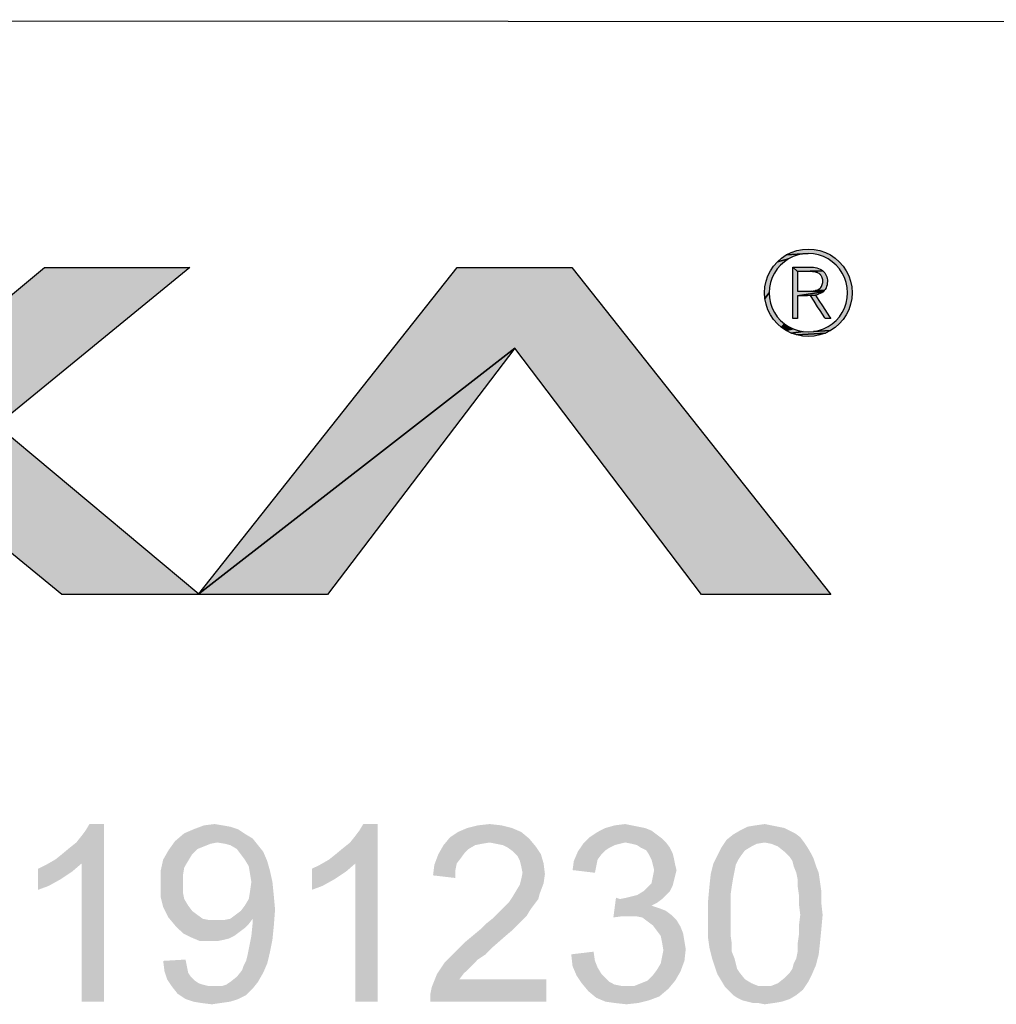
# Model space of a CAD drawing. Units: millimetres. Extents: x 0 to 830, y 0 to 580.
# Drawn here: x 456 to 487, y 39 to 71 of the extents above; entities that cross this region are included whole.
import ezdxf

# ---------------------------------------------------------------- set-up
doc = ezdxf.new("R2010")
doc.units = ezdxf.units.MM
doc.header["$LTSCALE"] = 45.65
doc.layers.add('DIMENSIONS_EDS-305_DXF_FORMAT', color=7, linetype='CONTINUOUS')

msp = doc.modelspace()

# ---------------------------------------------------------------- hatches: boundary and pattern name
at = {"layer": 'DIMENSIONS_EDS-305_DXF_FORMAT', "linetype": 'Continuous'}
for points in [[(480.536, 63.312), (480.38, 63.258), (480.236, 63.186), (479.878, 63.092), (480.013, 63.211), (480.161, 63.311), (480.864, 63.356), (480.699, 63.345)], [(480.864, 63.501), (481.049, 63.488), (481.231, 63.451), (481.407, 63.391), (481.567, 63.311), (481.716, 63.211), (481.851, 63.092), (481.969, 62.958), (482.07, 62.81), (482.151, 62.65), (482.212, 62.475), (482.248, 62.293), (482.261, 62.108), (482.248, 61.923), (482.212, 61.741), (482.151, 61.566), (482.07, 61.406), (481.969, 61.257), (481.851, 61.123), (481.716, 61.004), (481.567, 60.904), (481.03, 60.872), (481.193, 60.905), (481.35, 60.959), (481.494, 61.031), (481.627, 61.12), (481.748, 61.226), (481.854, 61.346), (481.944, 61.479), (482.016, 61.622), (482.07, 61.779), (482.103, 61.942), (482.115, 62.108), (482.103, 62.274), (482.07, 62.437), (482.016, 62.594), (481.944, 62.737), (481.854, 62.87), (481.748, 62.99), (481.627, 63.096), (481.494, 63.186), (481.35, 63.258), (481.193, 63.312), (481.03, 63.345), (480.864, 63.356), (480.161, 63.311), (480.322, 63.391), (480.497, 63.451), (480.679, 63.488)], [(480.103, 63.096), (479.983, 62.99), (479.877, 62.87), (479.787, 62.737), (479.715, 62.594), (479.661, 62.437), (479.628, 62.274), (479.617, 62.108), (479.481, 61.923), (479.469, 62.108), (479.481, 62.293), (479.518, 62.475), (479.579, 62.65), (479.659, 62.81), (479.759, 62.958), (479.878, 63.092), (480.236, 63.186)], [(452.773, 59.769), (456.545, 62.913), (461.172, 62.913), (455.026, 57.886), (444.054, 52.497), (450.516, 57.886)], [(471.526, 60.341), (461.464, 52.523), (469.686, 62.913), (473.338, 62.913), (481.582, 52.497), (477.462, 52.497)], [(480.861, 62.159), (480.894, 62.159), (480.928, 62.159), (480.962, 62.16), (481.333, 62.141), (480.517, 62.014), (480.517, 61.292), (480.371, 61.292), (480.371, 62.924), (480.517, 62.78), (480.517, 62.159)], [(481.33, 62.806), (480.517, 62.78), (480.371, 62.924), (480.92, 62.924), (480.974, 62.923), (481.029, 62.918), (481.084, 62.911), (481.137, 62.899), (481.19, 62.884), (481.24, 62.863), (481.287, 62.837)], [(480.517, 62.78), (481.33, 62.806), (481.362, 62.775), (481.391, 62.74), (481.416, 62.702), (481.436, 62.662), (481.453, 62.615), (481.464, 62.566), (481.471, 62.516), (481.472, 62.465), (481.469, 62.411), (481.461, 62.358), (481.446, 62.306), (481.427, 62.26), (481.402, 62.217), (481.371, 62.178), (481.096, 62.177), (481.128, 62.186), (481.158, 62.199), (481.187, 62.214), (481.214, 62.232), (481.238, 62.254), (481.26, 62.279), (481.28, 62.307), (481.296, 62.337), (481.309, 62.368), (481.319, 62.4), (481.325, 62.433), (481.327, 62.465), (481.326, 62.495), (481.322, 62.524), (481.316, 62.554), (481.307, 62.582), (481.296, 62.611), (481.282, 62.637), (481.266, 62.662), (481.248, 62.685), (481.228, 62.705), (481.205, 62.722), (481.18, 62.737), (481.154, 62.749), (481.126, 62.758), (481.097, 62.766), (481.067, 62.771), (481.037, 62.775), (481.006, 62.778), (480.976, 62.78), (480.945, 62.78), (480.916, 62.78)], [(479.628, 61.942), (479.661, 61.779), (479.715, 61.622), (479.787, 61.479), (479.877, 61.346), (479.983, 61.226), (480.103, 61.12), (480.013, 61.004), (479.878, 61.123), (479.759, 61.257), (479.659, 61.406), (479.579, 61.566), (479.518, 61.741), (479.481, 61.923), (479.617, 62.108)], [(480.93, 62.017), (480.836, 62.014), (480.756, 62.012), (480.676, 62.013), (480.597, 62.013), (480.517, 62.014), (481.333, 62.141), (481.29, 62.11), (481.243, 62.083), (481.193, 62.062), (481.141, 62.046), (481.089, 62.034)], [(481.096, 62.177), (481.371, 62.178), (481.333, 62.141), (480.962, 62.16), (480.996, 62.162), (481.03, 62.165), (481.064, 62.17)], [(481.089, 62.034), (481.202, 61.863), (481.314, 61.69), (481.388, 61.575), (481.463, 61.459), (481.54, 61.346), (481.578, 61.292), (481.398, 61.292), (481.389, 61.306), (481.315, 61.426), (481.238, 61.544), (481.16, 61.662), (481.045, 61.839), (480.93, 62.017)], [(480.236, 61.031), (480.38, 60.959), (480.161, 60.904), (480.013, 61.004), (480.103, 61.12)], [(480.536, 60.905), (480.699, 60.872), (480.322, 60.824), (480.161, 60.904), (480.38, 60.959)], [(480.864, 60.861), (481.567, 60.904), (481.407, 60.824), (480.497, 60.764), (480.322, 60.824), (480.699, 60.872)], [(481.231, 60.764), (481.049, 60.727), (480.864, 60.714), (480.679, 60.727), (480.497, 60.764), (481.407, 60.824)], [(455.026, 57.886), (461.464, 52.523), (471.526, 60.341), (465.558, 52.497), (457.1, 52.497), (452.772, 56.04), (448.446, 52.497), (444.054, 52.497)]]:
    msp.add_hatch(color=7, dxfattribs=at).paths.add_polyline_path(points)

# ---------------------------------------------------------------- linework, layer by layer
at = {"layer": 'DIMENSIONS_EDS-305_DXF_FORMAT', "color": 1, "linetype": 'Continuous'}
msp.add_line((815.008, 70.508), (395.871, 70.805), dxfattribs=at)
at = {"layer": 'DIMENSIONS_EDS-305_DXF_FORMAT', "color": 7, "linetype": 'Continuous'}
for points in [[(480.536, 63.312), (480.38, 63.258), (480.236, 63.186), (479.878, 63.092), (480.013, 63.211), (480.161, 63.311), (480.864, 63.356), (480.699, 63.345), (480.536, 63.312)], [(480.864, 63.501), (481.049, 63.488), (481.231, 63.451), (481.407, 63.391), (481.567, 63.311), (481.716, 63.211), (481.851, 63.092), (481.969, 62.958), (482.07, 62.81), (482.151, 62.65), (482.212, 62.475), (482.248, 62.293), (482.261, 62.108), (482.248, 61.923), (482.212, 61.741), (482.151, 61.566), (482.07, 61.406), (481.969, 61.257), (481.851, 61.123), (481.716, 61.004), (481.567, 60.904), (481.03, 60.872), (481.193, 60.905), (481.35, 60.959), (481.494, 61.031), (481.627, 61.12), (481.748, 61.226), (481.854, 61.346), (481.944, 61.479), (482.016, 61.622), (482.07, 61.779), (482.103, 61.942), (482.115, 62.108), (482.103, 62.274), (482.07, 62.437), (482.016, 62.594), (481.944, 62.737), (481.854, 62.87), (481.748, 62.99), (481.627, 63.096), (481.494, 63.186), (481.35, 63.258), (481.193, 63.312), (481.03, 63.345), (480.864, 63.356), (480.161, 63.311), (480.322, 63.391), (480.497, 63.451), (480.679, 63.488), (480.864, 63.501)], [(480.103, 63.096), (479.983, 62.99), (479.877, 62.87), (479.787, 62.737), (479.715, 62.594), (479.661, 62.437), (479.628, 62.274), (479.617, 62.108), (479.481, 61.923), (479.469, 62.108), (479.481, 62.293), (479.518, 62.475), (479.579, 62.65), (479.659, 62.81), (479.759, 62.958), (479.878, 63.092), (480.236, 63.186), (480.103, 63.096)], [(452.773, 59.769), (456.545, 62.913), (461.172, 62.913), (455.026, 57.886), (444.054, 52.497), (450.516, 57.886), (452.773, 59.769)], [(471.526, 60.341), (461.464, 52.523), (469.686, 62.913), (473.338, 62.913), (481.582, 52.497), (477.462, 52.497), (471.526, 60.341)], [(480.861, 62.159), (480.894, 62.159), (480.928, 62.159), (480.962, 62.16), (481.333, 62.141), (480.517, 62.014), (480.517, 61.292), (480.371, 61.292), (480.371, 62.924), (480.517, 62.78), (480.517, 62.159), (480.861, 62.159)], [(481.33, 62.806), (480.517, 62.78), (480.371, 62.924), (480.92, 62.924), (480.974, 62.923), (481.029, 62.918), (481.084, 62.911), (481.137, 62.899), (481.19, 62.884), (481.24, 62.863), (481.287, 62.837), (481.33, 62.806)], [(480.517, 62.78), (481.33, 62.806), (481.362, 62.775), (481.391, 62.74), (481.416, 62.702), (481.436, 62.662), (481.453, 62.615), (481.464, 62.566), (481.471, 62.516), (481.472, 62.465), (481.469, 62.411), (481.461, 62.358), (481.446, 62.306), (481.427, 62.26), (481.402, 62.217), (481.371, 62.178), (481.096, 62.177), (481.128, 62.186), (481.158, 62.199), (481.187, 62.214), (481.214, 62.232), (481.238, 62.254), (481.26, 62.279), (481.28, 62.307), (481.296, 62.337), (481.309, 62.368), (481.319, 62.4), (481.325, 62.433), (481.327, 62.465), (481.326, 62.495), (481.322, 62.524), (481.316, 62.554), (481.307, 62.582), (481.296, 62.611), (481.282, 62.637), (481.266, 62.662), (481.248, 62.685), (481.228, 62.705), (481.205, 62.722), (481.18, 62.737), (481.154, 62.749), (481.126, 62.758), (481.097, 62.766), (481.067, 62.771), (481.037, 62.775), (481.006, 62.778), (480.976, 62.78), (480.945, 62.78), (480.916, 62.78), (480.517, 62.78)], [(479.628, 61.942), (479.661, 61.779), (479.715, 61.622), (479.787, 61.479), (479.877, 61.346), (479.983, 61.226), (480.103, 61.12), (480.013, 61.004), (479.878, 61.123), (479.759, 61.257), (479.659, 61.406), (479.579, 61.566), (479.518, 61.741), (479.481, 61.923), (479.617, 62.108), (479.628, 61.942)], [(480.93, 62.017), (480.836, 62.014), (480.756, 62.012), (480.676, 62.013), (480.597, 62.013), (480.517, 62.014), (481.333, 62.141), (481.29, 62.11), (481.243, 62.083), (481.193, 62.062), (481.141, 62.046), (481.089, 62.034), (480.93, 62.017)], [(481.096, 62.177), (481.371, 62.178), (481.333, 62.141), (480.962, 62.16), (480.996, 62.162), (481.03, 62.165), (481.064, 62.17), (481.096, 62.177)], [(481.089, 62.034), (481.202, 61.863), (481.314, 61.69), (481.388, 61.575), (481.463, 61.459), (481.54, 61.346), (481.578, 61.292), (481.398, 61.292), (481.389, 61.306), (481.315, 61.426), (481.238, 61.544), (481.16, 61.662), (481.045, 61.839), (480.93, 62.017), (481.089, 62.034)], [(480.236, 61.031), (480.38, 60.959), (480.161, 60.904), (480.013, 61.004), (480.103, 61.12), (480.236, 61.031)], [(480.536, 60.905), (480.699, 60.872), (480.322, 60.824), (480.161, 60.904), (480.38, 60.959), (480.536, 60.905)], [(480.864, 60.861), (481.567, 60.904), (481.407, 60.824), (480.497, 60.764), (480.322, 60.824), (480.699, 60.872), (480.864, 60.861)], [(481.231, 60.764), (481.049, 60.727), (480.864, 60.714), (480.679, 60.727), (480.497, 60.764), (481.407, 60.824), (481.231, 60.764)], [(455.026, 57.886), (461.464, 52.523), (471.526, 60.341), (465.558, 52.497), (457.1, 52.497), (452.772, 56.04), (448.446, 52.497), (444.054, 52.497), (455.026, 57.886)]]:
    msp.add_lwpolyline(points, dxfattribs=at)
for points in [[(481.03, 60.872), (481.567, 60.904), (480.864, 60.861)], [(456.89, 44.054), (457.1, 44.222), (458.441, 45.186)], [(457.728, 43.929), (456.89, 44.054), (458.441, 45.186)], [(457.1, 44.222), (457.351, 44.431), (458.441, 45.186)], [(457.351, 44.431), (457.561, 44.599), (458.441, 45.186)], [(457.561, 44.599), (457.728, 44.809), (458.441, 45.186)], [(457.728, 44.809), (457.854, 44.976), (458.441, 45.186)], [(457.728, 39.529), (457.728, 43.929), (458.441, 45.186)], [(457.728, 39.529), (458.441, 45.186), (458.441, 39.529)], [(458.441, 45.186), (457.854, 44.976), (457.98, 45.186)], [(461.625, 45.144), (461.96, 45.186), (462.212, 45.144)], [(465.606, 44.054), (465.816, 44.222), (467.157, 45.186)], [(466.444, 43.929), (465.606, 44.054), (467.157, 45.186)], [(465.816, 44.222), (466.067, 44.431), (467.157, 45.186)], [(466.067, 44.431), (466.277, 44.599), (467.157, 45.186)], [(466.277, 44.599), (466.444, 44.809), (467.157, 45.186)], [(466.444, 44.809), (466.57, 44.976), (467.157, 45.186)], [(466.444, 39.529), (466.444, 43.929), (467.157, 45.186)], [(466.444, 39.529), (467.157, 45.186), (467.157, 39.529)], [(467.157, 45.186), (466.57, 44.976), (466.696, 45.186)], [(470.341, 45.144), (470.719, 45.186), (471.096, 45.144)], [(474.699, 45.144), (475.035, 45.186), (475.244, 45.144)], [(479.183, 45.144), (479.477, 45.186), (479.686, 45.144)], [(462.966, 44.851), (460.703, 44.641), (460.997, 44.892)], [(462.966, 44.851), (463.176, 44.725), (460.703, 44.641)], [(462.715, 45.018), (460.997, 44.892), (461.29, 45.018)], [(460.997, 44.892), (462.715, 45.018), (462.966, 44.851)], [(462.212, 45.144), (462.463, 45.102), (461.29, 45.018)], [(462.212, 45.144), (461.29, 45.018), (461.625, 45.144)], [(461.29, 45.018), (462.463, 45.102), (462.715, 45.018)], [(471.724, 44.934), (469.461, 44.767), (469.713, 44.934)], [(469.461, 44.767), (471.724, 44.934), (471.976, 44.725)], [(471.431, 45.06), (469.713, 44.934), (470.006, 45.06)], [(469.713, 44.934), (471.431, 45.06), (471.724, 44.934)], [(471.096, 45.144), (470.006, 45.06), (470.341, 45.144)], [(470.006, 45.06), (471.096, 45.144), (471.431, 45.06)], [(476.04, 44.851), (473.903, 44.767), (474.155, 44.934)], [(473.903, 44.767), (476.04, 44.851), (476.208, 44.725)], [(475.663, 45.06), (475.873, 44.976), (474.155, 44.934)], [(475.663, 45.06), (474.155, 44.934), (474.406, 45.06)], [(474.155, 44.934), (475.873, 44.976), (476.04, 44.851)], [(475.244, 45.144), (475.454, 45.102), (474.406, 45.06)], [(475.244, 45.144), (474.406, 45.06), (474.699, 45.144)], [(474.406, 45.06), (475.454, 45.102), (475.663, 45.06)], [(480.608, 44.767), (478.261, 44.683), (478.471, 44.851)], [(480.273, 44.976), (480.44, 44.892), (478.471, 44.851)], [(480.273, 44.976), (478.471, 44.851), (478.68, 44.976)], [(478.471, 44.851), (480.44, 44.892), (480.608, 44.767)], [(479.896, 45.102), (480.105, 45.06), (478.68, 44.976)], [(479.896, 45.102), (478.68, 44.976), (478.932, 45.102)], [(478.68, 44.976), (480.105, 45.06), (480.273, 44.976)], [(479.686, 45.144), (478.932, 45.102), (479.183, 45.144)], [(478.932, 45.102), (479.686, 45.144), (479.896, 45.102)], [(462.044, 44.599), (460.494, 44.348), (460.703, 44.641)], [(462.044, 44.599), (461.835, 44.557), (460.494, 44.348)], [(461.835, 44.557), (461.625, 44.473), (460.494, 44.348)], [(462.044, 44.599), (460.703, 44.641), (463.176, 44.725)], [(462.296, 44.557), (462.044, 44.599), (463.176, 44.725)], [(462.463, 44.515), (462.296, 44.557), (463.176, 44.725)], [(462.463, 44.515), (463.176, 44.725), (463.343, 44.515)], [(471.976, 44.725), (469.252, 44.515), (469.461, 44.767)], [(471.976, 44.725), (470.719, 44.599), (469.252, 44.515)], [(470.719, 44.599), (470.467, 44.557), (469.252, 44.515)], [(469.252, 44.515), (470.467, 44.557), (470.258, 44.515)], [(470.928, 44.557), (470.719, 44.599), (471.976, 44.725)], [(471.138, 44.515), (470.928, 44.557), (471.976, 44.725)], [(471.138, 44.515), (471.976, 44.725), (472.185, 44.473)], [(474.867, 44.557), (474.699, 44.515), (473.526, 44.306)], [(474.867, 44.557), (473.526, 44.306), (473.694, 44.557)], [(476.208, 44.725), (473.694, 44.557), (473.903, 44.767)], [(476.208, 44.725), (475.035, 44.599), (473.694, 44.557)], [(473.694, 44.557), (475.035, 44.599), (474.867, 44.557)], [(475.035, 44.599), (476.208, 44.725), (476.334, 44.599)], [(476.334, 44.599), (475.244, 44.557), (475.035, 44.599)], [(475.412, 44.515), (475.244, 44.557), (476.334, 44.599)], [(475.538, 44.431), (475.412, 44.515), (476.334, 44.599)], [(475.538, 44.431), (476.334, 44.599), (476.459, 44.431)], [(479.477, 44.599), (478.094, 44.431), (478.261, 44.683)], [(479.477, 44.599), (479.225, 44.557), (478.094, 44.431)], [(479.225, 44.557), (479.058, 44.473), (478.094, 44.431)], [(479.477, 44.599), (478.261, 44.683), (480.608, 44.767)], [(479.477, 44.599), (480.608, 44.767), (480.734, 44.599)], [(480.734, 44.599), (479.686, 44.557), (479.477, 44.599)], [(479.896, 44.473), (479.686, 44.557), (480.734, 44.599)], [(479.896, 44.473), (480.734, 44.599), (480.818, 44.473)], [(461.248, 44.222), (460.326, 44.054), (460.494, 44.348)], [(460.326, 44.054), (461.248, 44.222), (461.122, 44.012)], [(461.625, 44.473), (461.416, 44.39), (460.494, 44.348)], [(460.494, 44.348), (461.416, 44.39), (461.248, 44.222)], [(463.343, 44.515), (462.673, 44.39), (462.463, 44.515)], [(462.673, 44.39), (463.343, 44.515), (463.511, 44.306)], [(463.511, 44.306), (462.799, 44.222), (462.673, 44.39)], [(462.924, 44.054), (462.799, 44.222), (463.511, 44.306)], [(462.924, 44.054), (463.511, 44.306), (463.637, 44.012)], [(469.797, 44.096), (468.959, 43.887), (469.084, 44.222)], [(470.258, 44.515), (470.048, 44.39), (469.084, 44.222)], [(470.258, 44.515), (469.084, 44.222), (469.252, 44.515)], [(470.048, 44.39), (469.922, 44.264), (469.084, 44.222)], [(469.084, 44.222), (469.922, 44.264), (469.797, 44.096)], [(472.185, 44.473), (471.305, 44.431), (471.138, 44.515)], [(471.473, 44.306), (471.305, 44.431), (472.185, 44.473)], [(471.473, 44.306), (472.185, 44.473), (472.353, 44.222)], [(472.353, 44.222), (471.599, 44.18), (471.473, 44.306)], [(471.682, 44.012), (471.599, 44.18), (472.353, 44.222)], [(471.682, 44.012), (472.353, 44.222), (472.437, 43.929)], [(474.28, 44.222), (473.4, 44.012), (473.526, 44.306)], [(474.28, 44.222), (474.155, 44.054), (473.4, 44.012)], [(474.699, 44.515), (474.532, 44.431), (473.526, 44.306)], [(474.532, 44.431), (474.406, 44.348), (473.526, 44.306)], [(473.526, 44.306), (474.406, 44.348), (474.28, 44.222)], [(476.459, 44.431), (475.705, 44.348), (475.538, 44.431)], [(475.705, 44.348), (476.459, 44.431), (476.543, 44.264)], [(476.543, 44.264), (475.789, 44.222), (475.705, 44.348)], [(475.789, 44.222), (476.543, 44.264), (476.585, 44.096)], [(476.585, 44.096), (475.873, 44.054), (475.789, 44.222)], [(478.848, 44.348), (477.968, 44.18), (478.094, 44.431)], [(477.968, 44.18), (478.848, 44.348), (478.722, 44.18)], [(478.094, 44.431), (479.058, 44.473), (478.848, 44.348)], [(480.818, 44.473), (480.105, 44.306), (479.896, 44.473)], [(480.105, 44.306), (480.818, 44.473), (480.943, 44.264)], [(480.943, 44.264), (480.273, 44.138), (480.105, 44.306)], [(480.273, 44.138), (480.943, 44.264), (481.027, 44.096)], [(456.345, 43.761), (456.597, 43.887), (457.728, 43.929)], [(456.345, 43.761), (457.728, 43.929), (457.435, 43.677)], [(457.728, 43.929), (456.597, 43.887), (456.89, 44.054)], [(461.122, 44.012), (460.242, 43.677), (460.326, 44.054)], [(461.122, 44.012), (460.997, 43.803), (460.242, 43.677)], [(463.637, 44.012), (463.05, 43.845), (462.924, 44.054)], [(463.05, 43.845), (463.637, 44.012), (463.72, 43.719)], [(465.061, 43.761), (465.313, 43.887), (466.444, 43.929)], [(465.061, 43.761), (466.444, 43.929), (466.151, 43.677)], [(466.444, 43.929), (465.313, 43.887), (465.606, 44.054)], [(469.797, 44.096), (469.671, 43.929), (468.959, 43.887)], [(468.959, 43.887), (469.671, 43.929), (469.629, 43.719)], [(472.437, 43.929), (471.724, 43.845), (471.682, 44.012)], [(471.766, 43.635), (471.724, 43.845), (472.437, 43.929)], [(471.766, 43.635), (472.437, 43.929), (472.479, 43.593)], [(474.113, 43.845), (473.359, 43.719), (473.4, 44.012)], [(473.4, 44.012), (474.155, 44.054), (474.113, 43.845)], [(475.915, 43.887), (475.873, 44.054), (476.585, 44.096)], [(475.915, 43.887), (476.585, 44.096), (476.627, 43.887)], [(478.555, 43.887), (477.758, 43.593), (477.842, 43.929)], [(478.722, 44.18), (478.638, 44.054), (477.842, 43.929)], [(478.722, 44.18), (477.842, 43.929), (477.968, 44.18)], [(477.842, 43.929), (478.638, 44.054), (478.555, 43.887)], [(481.027, 44.096), (480.357, 44.012), (480.273, 44.138)], [(480.398, 43.845), (480.357, 44.012), (481.027, 44.096)], [(480.398, 43.845), (481.027, 44.096), (481.111, 43.845)], [(457.435, 43.677), (456.345, 43.091), (456.345, 43.761)], [(457.435, 43.677), (457.058, 43.426), (456.345, 43.091)], [(460.242, 43.677), (460.997, 43.803), (460.955, 43.551)], [(460.955, 43.551), (460.242, 43.258), (460.242, 43.677)], [(463.72, 43.719), (463.092, 43.593), (463.05, 43.845)], [(463.134, 43.342), (463.092, 43.593), (463.72, 43.719)], [(463.134, 43.342), (463.72, 43.719), (463.804, 43.342)], [(466.151, 43.677), (465.061, 43.091), (465.061, 43.761)], [(466.151, 43.677), (465.774, 43.426), (465.061, 43.091)], [(469.629, 43.719), (468.917, 43.551), (468.959, 43.887)], [(468.917, 43.551), (469.629, 43.719), (469.629, 43.468)], [(472.479, 43.593), (471.724, 43.426), (471.766, 43.635)], [(471.724, 43.426), (472.479, 43.593), (472.437, 43.3)], [(473.359, 43.719), (474.113, 43.845), (474.071, 43.635)], [(476.627, 43.887), (475.957, 43.719), (475.915, 43.887)], [(476.669, 43.719), (476.627, 43.551), (475.915, 43.51)], [(476.669, 43.719), (475.915, 43.51), (475.957, 43.719)], [(475.957, 43.719), (476.627, 43.887), (476.669, 43.719)], [(478.471, 43.468), (477.717, 43.216), (477.758, 43.593)], [(478.555, 43.887), (478.513, 43.677), (477.758, 43.593)], [(477.758, 43.593), (478.513, 43.677), (478.471, 43.468)], [(481.111, 43.845), (480.482, 43.635), (480.398, 43.845)], [(480.482, 43.635), (481.111, 43.845), (481.195, 43.635)], [(481.195, 43.635), (480.524, 43.426), (480.482, 43.635)], [(480.524, 43.426), (481.195, 43.635), (481.237, 43.342)], [(457.058, 43.426), (456.681, 43.216), (456.345, 43.091)], [(460.242, 43.258), (460.955, 43.551), (460.955, 43.258)], [(463.804, 43.342), (463.092, 43.049), (463.134, 43.342)], [(463.092, 43.049), (463.804, 43.342), (463.846, 42.923)], [(465.774, 43.426), (465.397, 43.216), (465.061, 43.091)], [(471.557, 43.049), (471.682, 43.258), (472.437, 43.3)], [(471.557, 43.049), (472.437, 43.3), (472.311, 42.965)], [(472.437, 43.3), (471.682, 43.258), (471.724, 43.426)], [(476.543, 43.216), (475.747, 43.174), (475.873, 43.3)], [(476.585, 43.384), (475.873, 43.3), (475.915, 43.51)], [(475.873, 43.3), (476.585, 43.384), (476.543, 43.216)], [(475.915, 43.51), (476.627, 43.551), (476.585, 43.384)], [(477.717, 43.216), (478.471, 43.468), (478.429, 43.216)], [(481.237, 43.342), (480.524, 43.216), (480.524, 43.426)], [(480.524, 43.216), (481.237, 43.342), (481.278, 43.049)], [(460.955, 43.258), (460.955, 43.007), (460.242, 42.881)], [(460.955, 43.258), (460.242, 42.881), (460.242, 43.258)], [(460.242, 42.881), (460.955, 43.007), (460.997, 42.797)], [(463.846, 42.923), (463.05, 42.797), (463.092, 43.049)], [(472.311, 42.965), (471.431, 42.839), (471.557, 43.049)], [(471.431, 42.839), (472.311, 42.965), (472.269, 42.797)], [(476.459, 43.049), (475.412, 42.923), (475.621, 43.049)], [(475.412, 42.923), (476.459, 43.049), (476.334, 42.923)], [(475.621, 43.049), (475.747, 43.174), (476.543, 43.216)], [(475.621, 43.049), (476.543, 43.216), (476.459, 43.049)], [(478.429, 43.216), (478.387, 42.923), (477.675, 42.755)], [(478.429, 43.216), (477.675, 42.755), (477.717, 43.216)], [(481.278, 43.049), (480.566, 42.923), (480.524, 43.216)], [(480.566, 42.923), (481.278, 43.049), (481.278, 42.671)], [(460.997, 42.797), (460.326, 42.546), (460.242, 42.881)], [(460.997, 42.797), (461.122, 42.588), (460.326, 42.546)], [(462.924, 42.588), (463.05, 42.797), (463.846, 42.923)], [(462.924, 42.588), (463.846, 42.923), (463.888, 42.462)], [(472.143, 42.63), (471.221, 42.588), (471.347, 42.713)], [(472.269, 42.797), (471.347, 42.713), (471.431, 42.839)], [(471.347, 42.713), (472.269, 42.797), (472.143, 42.63)], [(474.867, 42.797), (474.658, 42.211), (474.741, 42.839)], [(476.208, 42.797), (476.04, 42.671), (474.658, 42.211)], [(474.867, 42.797), (476.208, 42.797), (474.658, 42.211)], [(476.04, 42.671), (475.873, 42.588), (474.658, 42.211)], [(474.867, 42.797), (475.077, 42.839), (476.334, 42.923)], [(474.867, 42.797), (476.334, 42.923), (476.208, 42.797)], [(475.077, 42.839), (475.244, 42.881), (476.334, 42.923)], [(476.334, 42.923), (475.244, 42.881), (475.412, 42.923)], [(477.675, 42.755), (478.387, 42.923), (478.387, 42.63)], [(478.387, 42.63), (477.675, 42.294), (477.675, 42.755)], [(481.278, 42.671), (480.566, 42.63), (480.566, 42.923)], [(480.608, 42.294), (480.566, 42.63), (481.278, 42.671)], [(480.608, 42.294), (481.278, 42.671), (481.32, 42.294)], [(460.326, 42.546), (461.122, 42.588), (461.248, 42.42)], [(461.248, 42.42), (460.494, 42.211), (460.326, 42.546)], [(461.248, 42.42), (461.416, 42.294), (460.494, 42.211)], [(462.463, 42.169), (462.631, 42.294), (463.888, 42.462)], [(463.176, 42.169), (462.463, 42.169), (463.888, 42.462)], [(462.631, 42.294), (462.799, 42.42), (463.888, 42.462)], [(463.888, 42.462), (462.799, 42.42), (462.924, 42.588)], [(463.176, 42.085), (463.176, 42.169), (463.888, 42.462)], [(463.176, 42.043), (463.176, 42.085), (463.888, 42.462)], [(463.176, 42.043), (463.888, 42.462), (463.846, 41.917)], [(472.018, 42.462), (470.97, 42.336), (471.096, 42.462)], [(470.97, 42.336), (472.018, 42.462), (471.892, 42.252)], [(471.096, 42.462), (471.221, 42.588), (472.143, 42.63)], [(471.096, 42.462), (472.143, 42.63), (472.018, 42.462)], [(475.873, 42.588), (476.124, 42.504), (474.658, 42.211)], [(476.124, 42.504), (474.951, 42.252), (474.658, 42.211)], [(476.124, 42.504), (476.334, 42.42), (474.951, 42.252)], [(476.334, 42.42), (476.501, 42.294), (474.951, 42.252)], [(477.675, 42.294), (478.387, 42.63), (478.387, 42.294)], [(460.494, 42.211), (461.416, 42.294), (461.583, 42.169)], [(461.583, 42.169), (460.703, 41.959), (460.494, 42.211)], [(461.583, 42.169), (461.793, 42.127), (460.703, 41.959)], [(462.254, 42.127), (463.05, 42.001), (460.703, 41.959)], [(462.044, 42.127), (462.254, 42.127), (460.703, 41.959)], [(461.793, 42.127), (462.044, 42.127), (460.703, 41.959)], [(463.176, 42.169), (462.254, 42.127), (462.463, 42.169)], [(462.254, 42.127), (463.176, 42.169), (463.05, 42.001)], [(463.846, 41.917), (463.134, 41.624), (463.176, 42.043)], [(470.425, 41.833), (470.593, 42.001), (471.724, 42.085)], [(470.425, 41.833), (471.724, 42.085), (471.473, 41.833)], [(471.724, 42.085), (470.593, 42.001), (470.802, 42.169)], [(471.892, 42.252), (470.802, 42.169), (470.97, 42.336)], [(470.802, 42.169), (471.892, 42.252), (471.724, 42.085)], [(475.16, 42.252), (474.951, 42.252), (476.501, 42.294)], [(475.37, 42.252), (475.16, 42.252), (476.501, 42.294)], [(475.579, 42.211), (475.37, 42.252), (476.501, 42.294)], [(475.579, 42.211), (476.501, 42.294), (476.669, 42.127)], [(476.669, 42.127), (475.747, 42.085), (475.579, 42.211)], [(475.915, 41.959), (475.747, 42.085), (476.669, 42.127)], [(475.915, 41.959), (476.669, 42.127), (476.795, 41.917)], [(478.387, 42.294), (478.387, 41.959), (477.675, 41.917)], [(478.387, 42.294), (477.675, 41.917), (477.675, 42.294)], [(481.32, 42.294), (480.566, 41.959), (480.608, 42.294)], [(480.566, 41.959), (481.32, 42.294), (481.278, 41.833)], [(460.703, 41.959), (463.05, 42.001), (462.924, 41.875)], [(462.924, 41.875), (460.955, 41.708), (460.703, 41.959)], [(462.924, 41.875), (462.757, 41.75), (460.955, 41.708)], [(460.955, 41.708), (462.757, 41.75), (462.589, 41.624)], [(463.134, 41.624), (463.846, 41.917), (463.804, 41.498)], [(471.473, 41.833), (470.174, 41.624), (470.425, 41.833)], [(470.174, 41.624), (471.473, 41.833), (471.179, 41.582)], [(476.795, 41.917), (476.04, 41.791), (475.915, 41.959)], [(476.04, 41.791), (476.795, 41.917), (476.878, 41.708)], [(476.878, 41.708), (476.166, 41.624), (476.04, 41.791)], [(477.675, 41.917), (478.387, 41.959), (478.387, 41.666)], [(478.387, 41.666), (477.675, 41.54), (477.675, 41.917)], [(481.278, 41.833), (480.566, 41.666), (480.566, 41.959)], [(480.566, 41.666), (481.278, 41.833), (481.237, 41.414)], [(462.589, 41.624), (461.206, 41.582), (460.955, 41.708)], [(461.206, 41.582), (462.589, 41.624), (462.421, 41.54)], [(462.421, 41.54), (461.5, 41.456), (461.206, 41.582)], [(462.421, 41.54), (462.254, 41.498), (461.5, 41.456)], [(461.835, 41.456), (461.5, 41.456), (462.254, 41.498)], [(461.835, 41.456), (462.254, 41.498), (462.044, 41.456)], [(463.804, 41.498), (463.05, 41.205), (463.134, 41.624)], [(463.05, 41.205), (463.804, 41.498), (463.72, 41.079)], [(470.844, 41.289), (469.671, 41.163), (469.922, 41.414)], [(471.179, 41.582), (469.922, 41.414), (470.174, 41.624)], [(469.922, 41.414), (471.179, 41.582), (470.844, 41.289)], [(476.166, 41.624), (476.878, 41.708), (476.92, 41.456)], [(476.92, 41.456), (476.208, 41.414), (476.166, 41.624)], [(476.208, 41.414), (476.92, 41.456), (476.962, 41.205)], [(476.962, 41.205), (476.25, 41.163), (476.208, 41.414)], [(477.675, 41.54), (478.387, 41.666), (478.429, 41.372)], [(478.429, 41.372), (477.717, 41.247), (477.675, 41.54)], [(481.237, 41.414), (480.524, 41.372), (480.566, 41.666)], [(480.524, 41.121), (480.524, 41.372), (481.237, 41.414)], [(480.524, 41.121), (481.237, 41.414), (481.195, 41.037)], [(463.72, 41.079), (463.008, 40.995), (463.05, 41.205)], [(470.593, 41.037), (469.461, 40.953), (469.671, 41.163)], [(469.671, 41.163), (470.844, 41.289), (470.593, 41.037)], [(473.317, 41.037), (474.029, 41.121), (474.071, 40.828)], [(476.208, 40.953), (476.25, 41.163), (476.962, 41.205)], [(476.208, 40.953), (476.962, 41.205), (476.92, 40.828)], [(477.717, 41.247), (478.429, 41.372), (478.429, 41.121)], [(478.429, 41.121), (477.8, 40.911), (477.717, 41.247)], [(477.8, 40.911), (478.429, 41.121), (478.513, 40.911)], [(481.195, 41.037), (480.482, 40.911), (480.524, 41.121)], [(460.326, 40.828), (461.039, 40.87), (461.08, 40.66)], [(461.08, 40.66), (460.368, 40.492), (460.326, 40.828)], [(463.637, 40.744), (462.882, 40.66), (462.966, 40.828)], [(462.966, 40.828), (463.008, 40.995), (463.72, 41.079)], [(462.966, 40.828), (463.72, 41.079), (463.637, 40.744)], [(470.174, 40.702), (469.042, 40.409), (469.294, 40.786)], [(470.341, 40.87), (469.294, 40.786), (469.461, 40.953)], [(469.294, 40.786), (470.341, 40.87), (470.174, 40.702)], [(469.461, 40.953), (470.593, 41.037), (470.341, 40.87)], [(474.071, 40.828), (473.359, 40.66), (473.317, 41.037)], [(473.359, 40.66), (474.071, 40.828), (474.155, 40.618)], [(476.04, 40.534), (476.166, 40.744), (476.92, 40.828)], [(476.04, 40.534), (476.92, 40.828), (476.795, 40.492)], [(476.92, 40.828), (476.166, 40.744), (476.208, 40.953)], [(478.513, 40.911), (477.884, 40.66), (477.8, 40.911)], [(478.513, 40.911), (478.555, 40.744), (477.884, 40.66)], [(480.398, 40.744), (480.482, 40.911), (481.195, 41.037)], [(480.398, 40.744), (481.195, 41.037), (481.111, 40.702)], [(460.368, 40.492), (461.08, 40.66), (461.122, 40.451)], [(461.122, 40.451), (460.452, 40.241), (460.368, 40.492)], [(463.511, 40.451), (462.673, 40.325), (462.84, 40.534)], [(462.84, 40.534), (462.882, 40.66), (463.637, 40.744)], [(462.84, 40.534), (463.637, 40.744), (463.511, 40.451)], [(470.174, 40.702), (470.048, 40.576), (469.042, 40.409)], [(469.042, 40.409), (470.048, 40.576), (469.88, 40.409)], [(474.155, 40.618), (473.484, 40.367), (473.359, 40.66)], [(474.155, 40.618), (474.28, 40.409), (473.484, 40.367)], [(475.747, 40.199), (475.915, 40.367), (476.795, 40.492)], [(475.747, 40.199), (476.795, 40.492), (476.627, 40.199)], [(476.795, 40.492), (475.915, 40.367), (476.04, 40.534)], [(477.884, 40.66), (478.555, 40.744), (478.597, 40.576)], [(478.597, 40.576), (477.968, 40.409), (477.884, 40.66)], [(478.597, 40.576), (478.68, 40.451), (477.968, 40.409)], [(480.273, 40.451), (480.357, 40.576), (481.111, 40.702)], [(480.273, 40.451), (481.111, 40.702), (480.985, 40.409)], [(481.111, 40.702), (480.357, 40.576), (480.398, 40.744)], [(461.122, 40.451), (461.206, 40.325), (460.452, 40.241)], [(460.452, 40.241), (461.206, 40.325), (461.332, 40.199)], [(461.332, 40.199), (460.62, 39.99), (460.452, 40.241)], [(461.332, 40.199), (461.458, 40.115), (460.62, 39.99)], [(462.212, 40.031), (462.338, 40.073), (463.343, 40.157)], [(462.212, 40.031), (463.343, 40.157), (463.176, 39.948)], [(463.343, 40.157), (462.338, 40.073), (462.463, 40.157)], [(462.463, 40.157), (462.673, 40.325), (463.511, 40.451)], [(462.463, 40.157), (463.511, 40.451), (463.343, 40.157)], [(468.833, 39.78), (468.875, 39.99), (472.52, 40.241)], [(468.833, 39.529), (468.833, 39.78), (472.52, 40.241)], [(468.833, 39.529), (472.52, 40.241), (472.52, 39.529)], [(469.88, 40.409), (469.755, 40.241), (468.875, 39.99)], [(469.88, 40.409), (468.875, 39.99), (469.042, 40.409)], [(469.755, 40.241), (472.52, 40.241), (468.875, 39.99)], [(473.484, 40.367), (474.28, 40.409), (474.406, 40.283)], [(474.406, 40.283), (473.652, 40.115), (473.484, 40.367)], [(474.406, 40.283), (474.532, 40.157), (473.652, 40.115)], [(473.652, 40.115), (474.532, 40.157), (474.699, 40.073)], [(475.328, 40.031), (475.538, 40.115), (476.627, 40.199)], [(475.328, 40.031), (476.627, 40.199), (476.418, 39.948)], [(476.627, 40.199), (475.538, 40.115), (475.747, 40.199)], [(477.968, 40.409), (478.68, 40.451), (478.848, 40.241)], [(478.848, 40.241), (478.094, 40.199), (477.968, 40.409)], [(478.094, 40.199), (478.848, 40.241), (479.058, 40.115)], [(479.058, 40.115), (478.219, 39.99), (478.094, 40.199)], [(479.686, 40.031), (479.896, 40.115), (480.859, 40.157)], [(479.686, 40.031), (480.859, 40.157), (480.692, 39.906)], [(480.859, 40.157), (479.896, 40.115), (480.105, 40.283)], [(480.985, 40.409), (480.105, 40.283), (480.273, 40.451)], [(480.105, 40.283), (480.985, 40.409), (480.859, 40.157)], [(461.458, 40.115), (461.583, 40.073), (460.62, 39.99)], [(461.583, 40.073), (461.751, 40.031), (460.62, 39.99)], [(462.044, 40.031), (462.212, 40.031), (460.62, 39.99)], [(461.919, 40.031), (462.044, 40.031), (460.62, 39.99)], [(461.751, 40.031), (461.919, 40.031), (460.62, 39.99)], [(463.176, 39.948), (460.62, 39.99), (462.212, 40.031)], [(463.176, 39.948), (460.787, 39.78), (460.62, 39.99)], [(460.787, 39.78), (463.176, 39.948), (462.966, 39.738)], [(474.699, 40.073), (473.861, 39.864), (473.652, 40.115)], [(474.699, 40.073), (474.909, 40.031), (473.861, 39.864)], [(475.328, 40.031), (476.418, 39.948), (473.861, 39.864)], [(475.077, 40.031), (475.328, 40.031), (473.861, 39.864)], [(474.909, 40.031), (475.077, 40.031), (473.861, 39.864)], [(473.861, 39.864), (476.418, 39.948), (476.124, 39.696)], [(476.124, 39.696), (474.113, 39.654), (473.861, 39.864)], [(479.058, 40.115), (479.267, 40.031), (478.219, 39.99)], [(479.477, 40.031), (479.686, 40.031), (478.219, 39.99)], [(479.267, 40.031), (479.477, 40.031), (478.219, 39.99)], [(480.692, 39.906), (478.219, 39.99), (479.686, 40.031)], [(480.692, 39.906), (478.345, 39.864), (478.219, 39.99)], [(478.471, 39.738), (478.345, 39.864), (480.692, 39.906)], [(478.471, 39.738), (480.692, 39.906), (480.482, 39.738)], [(462.966, 39.738), (461.039, 39.612), (460.787, 39.78)], [(461.039, 39.612), (462.966, 39.738), (462.715, 39.612)], [(462.715, 39.612), (461.29, 39.529), (461.039, 39.612)], [(461.29, 39.529), (462.715, 39.612), (462.463, 39.529)], [(462.463, 39.529), (461.541, 39.487), (461.29, 39.529)], [(461.541, 39.487), (462.463, 39.529), (462.17, 39.487)], [(474.113, 39.654), (476.124, 39.696), (475.789, 39.571)], [(475.789, 39.571), (474.406, 39.529), (474.113, 39.654)], [(474.699, 39.487), (474.406, 39.529), (475.789, 39.571)], [(474.699, 39.487), (475.789, 39.571), (475.454, 39.487)], [(480.482, 39.738), (478.597, 39.654), (478.471, 39.738)], [(478.597, 39.654), (480.482, 39.738), (480.273, 39.612)], [(480.273, 39.612), (478.764, 39.571), (478.597, 39.654)], [(478.932, 39.529), (478.764, 39.571), (480.273, 39.612)], [(478.932, 39.529), (480.273, 39.612), (480.021, 39.529)], [(480.021, 39.529), (479.099, 39.487), (478.932, 39.529)], [(479.267, 39.487), (479.099, 39.487), (480.021, 39.529)], [(479.267, 39.487), (480.021, 39.529), (479.77, 39.487)], [(462.17, 39.487), (461.877, 39.445), (461.541, 39.487)], [(475.454, 39.487), (475.077, 39.445), (474.699, 39.487)], [(479.77, 39.487), (479.477, 39.445), (479.267, 39.487)]]:
    msp.add_solid(points, dxfattribs=at)

doc.saveas('drawing.dxf')
